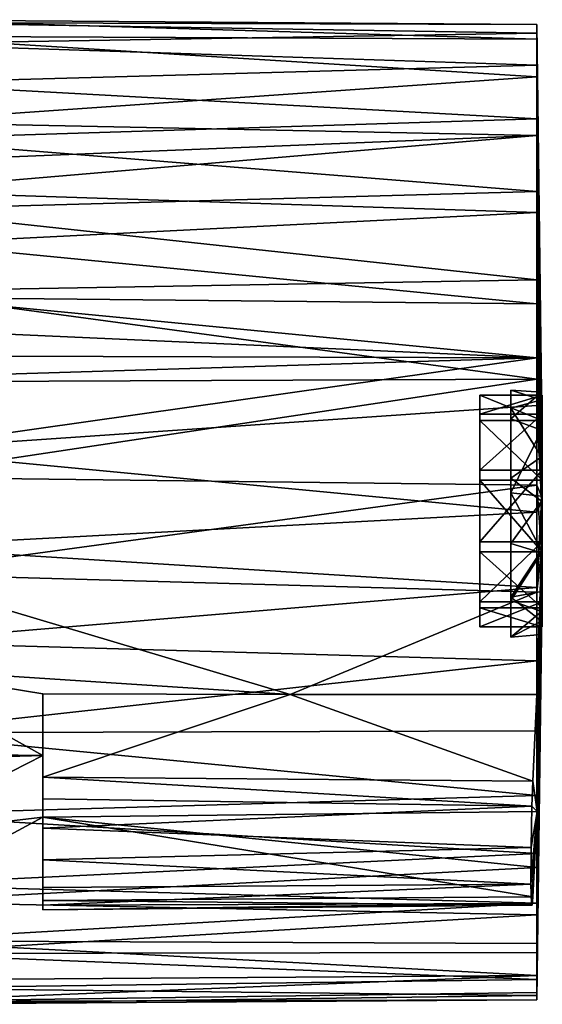
# Model space of a CAD drawing. Units: inches. Extents: x -6.6 to 5.1, y -15.1 to 3.4.
# Drawn here: x 4.2 to 5.1, y -0.6 to 1.1 of the extents above; entities that cross this region are included whole.
import ezdxf

# ---------------------------------------------------------------- set-up
doc = ezdxf.new("R2010")
doc.units = ezdxf.units.IN
doc.layers.get('0').update_dxf_attribs({"true_color": 0xc2ced6})

msp = doc.modelspace()

# ---------------------------------------------------------------- linework, layer by layer
for points in [[(5.0498, 1.0362), (3.9713, 1.0414), (3.9713, 1.0684), (5.0498, 1.0362)], [(3.9713, 1.0684), (5.0498, 1.0607), (5.0498, 1.0362), (3.9713, 1.0684)], [(5.0498, 1.0607), (3.9713, 1.0684), (3.9713, 1.064), (5.0498, 1.0607)], [(3.9713, 1.064), (5.0498, 1.046), (5.0498, 1.0607), (3.9713, 1.064)], [(5.0498, 1.046), (3.9713, 1.064), (3.9713, 1.0285), (5.0498, 1.046)], [(5.0498, 1.046), (5.0575, 0.4518), (5.0498, 1.0607), (5.0498, 1.046)], [(5.0498, 1.0607), (5.0575, 0.4518), (5.0576, 0.4389), (5.0498, 1.0607)], [(5.0576, 0.4389), (5.0498, 1.0362), (5.0498, 1.0607), (5.0576, 0.4389)], [(3.9713, 1.0285), (5.0498, 0.993), (5.0498, 1.046), (3.9713, 1.0285)], [(5.0575, 0.4518), (5.0498, 1.046), (5.0498, 0.993), (5.0575, 0.4518)], [(5.0498, 1.0362), (5.0498, 0.9739), (3.9713, 1.0414), (5.0498, 1.0362)], [(3.9713, 0.8988), (3.9713, 1.0414), (5.0498, 0.9739), (3.9713, 0.8988)], [(3.9713, 0.9632), (5.0498, 0.993), (3.9713, 1.0285), (3.9713, 0.9632)], [(5.0498, 0.9739), (5.0498, 1.0362), (5.0576, 0.4389), (5.0498, 0.9739)], [(3.9713, 0.9632), (5.0498, 0.9041), (5.0498, 0.993), (3.9713, 0.9632)], [(5.0576, 0.3885), (5.0575, 0.4518), (5.0498, 0.993), (5.0576, 0.3885)], [(5.0498, 0.993), (5.0498, 0.9041), (5.0576, 0.3885), (5.0498, 0.993)], [(5.0498, 0.9739), (5.0498, 0.8766), (3.9713, 0.8988), (5.0498, 0.9739)], [(3.9713, 0.9632), (3.9713, 0.8705), (5.0498, 0.9041), (3.9713, 0.9632)], [(5.0498, 0.8766), (5.0498, 0.9739), (5.0576, 0.4389), (5.0498, 0.8766)], [(5.0498, 0.8766), (3.852, 0.8282), (3.9713, 0.8988), (5.0498, 0.8766)], [(5.0498, 0.7837), (5.0498, 0.9041), (3.9713, 0.8705), (5.0498, 0.7837)], [(5.0498, 0.7837), (5.0576, 0.3885), (5.0498, 0.9041), (5.0498, 0.7837)], [(3.852, 0.8282), (5.0498, 0.8766), (3.9655, 0.7845), (3.852, 0.8282)], [(5.0498, 0.8766), (5.0498, 0.7492), (3.9655, 0.7845), (5.0498, 0.8766)], [(3.9713, 0.8705), (3.9713, 0.7542), (5.0498, 0.7837), (3.9713, 0.8705)], [(5.0498, 0.7492), (5.0498, 0.8766), (5.0576, 0.4389), (5.0498, 0.7492)], [(3.9655, 0.7845), (5.0498, 0.7492), (4.0221, 0.6978), (3.9655, 0.7845)], [(5.0498, 0.6377), (5.0498, 0.7837), (3.9713, 0.7542), (5.0498, 0.6377)], [(5.0498, 0.6377), (5.0576, 0.3885), (5.0498, 0.7837), (5.0498, 0.6377)], [(3.9713, 0.7542), (3.9713, 0.6186), (5.0498, 0.6377), (3.9713, 0.7542)], [(5.0498, 0.5978), (4.0221, 0.6978), (5.0498, 0.7492), (5.0498, 0.5978)], [(5.0576, 0.3447), (5.0498, 0.5978), (5.0498, 0.7492), (5.0576, 0.3447)], [(5.0576, 0.4389), (5.0576, 0.3447), (5.0498, 0.7492), (5.0576, 0.4389)], [(4.0221, 0.6978), (5.0498, 0.5978), (4.0156, 0.6083), (4.0221, 0.6978)], [(5.0498, 0.473), (5.0498, 0.6377), (3.9713, 0.6186), (5.0498, 0.473)], [(5.0576, 0.3885), (5.0498, 0.6377), (5.0498, 0.473), (5.0576, 0.3885)], [(3.9713, 0.6186), (3.9713, 0.4689), (5.0498, 0.473), (3.9713, 0.6186)], [(4.0156, 0.6083), (5.0498, 0.5086), (3.9883, 0.5561), (4.0156, 0.6083)], [(5.0498, 0.5978), (5.0498, 0.5086), (4.0156, 0.6083), (5.0498, 0.5978)], [(5.0498, 0.5086), (5.0498, 0.5978), (5.0576, 0.3447), (5.0498, 0.5086)], [(3.9883, 0.5561), (5.0498, 0.5086), (3.9713, 0.5116), (3.9883, 0.5561)], [(3.8275, 0.4711), (3.9713, 0.5116), (5.0498, 0.5086), (3.8275, 0.4711)], [(3.8275, 0.4711), (5.0498, 0.5086), (3.9713, 0.3554), (3.8275, 0.4711)], [(3.9713, 0.3554), (5.0498, 0.5086), (5.0498, 0.4296), (3.9713, 0.3554)], [(5.0498, 0.5086), (5.0576, 0.3447), (5.0576, 0.2708), (5.0498, 0.5086)], [(5.0576, 0.2708), (5.0498, 0.4296), (5.0498, 0.5086), (5.0576, 0.2708)], [(3.9713, 0.311), (5.0498, 0.2976), (5.0498, 0.473), (3.9713, 0.311)], [(5.0498, 0.473), (3.9713, 0.4689), (3.9713, 0.311), (5.0498, 0.473)], [(5.0498, 0.473), (5.0498, 0.2976), (5.0575, 0.2795), (5.0498, 0.473)], [(5.0498, 0.473), (5.0575, 0.2795), (5.0576, 0.3885), (5.0498, 0.473)], [(4.9552, 0.4468), (4.9552, 0.4049), (5.0589, 0.4049), (4.9552, 0.4468)], [(5.0589, 0.4049), (5.0589, 0.4468), (4.9552, 0.4468), (5.0589, 0.4049)], [(4.9552, 0.4152), (4.9552, 0.4468), (5.0589, 0.4468), (4.9552, 0.4152)], [(5.0589, 0.4468), (5.0589, 0.4152), (4.9552, 0.4152), (5.0589, 0.4468)], [(4.9552, 0.2547), (4.9552, 0.4049), (4.9552, 0.4468), (4.9552, 0.2547)], [(4.9552, 0.2547), (4.9552, 0.4468), (4.9552, 0.4152), (4.9552, 0.2547)], [(5.0069, 0.4551), (5.0068, 0.112), (5.0069, 0.1067), (5.0069, 0.4551)], [(5.0068, 0.112), (5.0069, 0.4551), (5.0069, 0.4072), (5.0068, 0.112)], [(5.0069, 0.1067), (5.0069, 0.2009), (5.0069, 0.4551), (5.0069, 0.1067)], [(5.0069, 0.4551), (5.0069, 0.2009), (5.0069, 0.425), (5.0069, 0.4551)], [(5.0576, 0.4389), (5.0069, 0.4551), (5.0069, 0.425), (5.0576, 0.4389)], [(5.0069, 0.4072), (5.0069, 0.4551), (5.0575, 0.4518), (5.0069, 0.4072)], [(5.0576, 0.4389), (5.0575, 0.4518), (5.0069, 0.4551), (5.0576, 0.4389)], [(5.0069, 0.4072), (5.0575, 0.4518), (5.0576, 0.3885), (5.0069, 0.4072)], [(5.0589, 0.2547), (5.0589, 0.4468), (5.0589, 0.4049), (5.0589, 0.2547)], [(5.0589, 0.2547), (5.0589, 0.4152), (5.0589, 0.4468), (5.0589, 0.2547)], [(3.9713, 0.3554), (5.0498, 0.4296), (5.0498, 0.2529), (3.9713, 0.3554)], [(5.0067, 0.309), (5.0069, 0.425), (5.0069, 0.2009), (5.0067, 0.309)], [(5.0576, 0.3447), (5.0069, 0.425), (5.0067, 0.309), (5.0576, 0.3447)], [(5.0576, 0.3447), (5.0576, 0.4389), (5.0069, 0.425), (5.0576, 0.3447)], [(5.0498, 0.2529), (5.0498, 0.4296), (5.0576, 0.2708), (5.0498, 0.2529)], [(4.9552, 0.3224), (4.9552, 0.4152), (5.0589, 0.4152), (4.9552, 0.3224)], [(5.0589, 0.4152), (5.0589, 0.3224), (4.9552, 0.3224), (5.0589, 0.4152)], [(4.9552, 0.2547), (4.9552, 0.4152), (4.9552, 0.3224), (4.9552, 0.2547)], [(5.0589, 0.2547), (5.0589, 0.3224), (5.0589, 0.4152), (5.0589, 0.2547)], [(4.9552, 0.4049), (4.9552, 0.3057), (5.0589, 0.3057), (4.9552, 0.4049)], [(5.0589, 0.3057), (5.0589, 0.4049), (4.9552, 0.4049), (5.0589, 0.3057)], [(4.9552, 0.2547), (4.9552, 0.3057), (4.9552, 0.4049), (4.9552, 0.2547)], [(5.0068, 0.112), (5.0069, 0.4072), (5.0067, 0.2848), (5.0068, 0.112)], [(5.0067, 0.2848), (5.0069, 0.4072), (5.0576, 0.3885), (5.0067, 0.2848)], [(5.0589, 0.2547), (5.0589, 0.4049), (5.0589, 0.3057), (5.0589, 0.2547)], [(5.0575, 0.2795), (5.0067, 0.2848), (5.0576, 0.3885), (5.0575, 0.2795)], [(5.0498, 0.2529), (3.9713, 0.1952), (3.9713, 0.3554), (5.0498, 0.2529)], [(5.0067, 0.309), (5.0576, 0.2708), (5.0576, 0.3447), (5.0067, 0.309)], [(5.0498, 0.2976), (3.9713, 0.311), (3.9713, 0.1508), (5.0498, 0.2976)], [(4.9552, 0.2037), (4.9552, 0.3224), (5.0589, 0.3224), (4.9552, 0.2037)], [(5.0589, 0.3224), (5.0589, 0.2037), (4.9552, 0.2037), (5.0589, 0.3224)], [(4.9552, 0.2547), (4.9552, 0.3224), (4.9552, 0.2037), (4.9552, 0.2547)], [(5.0589, 0.2547), (5.0589, 0.2037), (5.0589, 0.3224), (5.0589, 0.2547)], [(3.9713, 0.1508), (5.0498, 0.1201), (5.0498, 0.2976), (3.9713, 0.1508)], [(4.9552, 0.3057), (4.9552, 0.187), (5.0589, 0.187), (4.9552, 0.3057)], [(5.0589, 0.187), (5.0589, 0.3057), (4.9552, 0.3057), (5.0589, 0.187)], [(4.9552, 0.2547), (4.9552, 0.187), (4.9552, 0.3057), (4.9552, 0.2547)], [(5.0067, 0.309), (5.0069, 0.2009), (5.0576, 0.2708), (5.0067, 0.309)], [(5.0574, 0.1893), (5.0575, 0.2795), (5.0498, 0.2976), (5.0574, 0.1893)], [(5.0498, 0.2976), (5.0498, 0.1201), (5.0574, 0.1893), (5.0498, 0.2976)], [(5.0589, 0.2547), (5.0589, 0.3057), (5.0589, 0.187), (5.0589, 0.2547)], [(5.0067, 0.2848), (5.0575, 0.2795), (5.0574, 0.1893), (5.0067, 0.2848)], [(5.0068, 0.112), (5.0067, 0.2848), (5.0574, 0.1893), (5.0068, 0.112)], [(5.0576, 0.1855), (5.0576, 0.2708), (5.0069, 0.2009), (5.0576, 0.1855)], [(5.0499, 0.1281), (5.0498, 0.2529), (5.0576, 0.2708), (5.0499, 0.1281)], [(5.0576, 0.2708), (5.0576, 0.1855), (5.0499, 0.1281), (5.0576, 0.2708)], [(5.0499, 0.1281), (3.9713, 0.1952), (5.0498, 0.2529), (5.0499, 0.1281)], [(4.9552, 0.2547), (4.9552, 0.0942), (4.9552, 0.187), (4.9552, 0.2547)], [(4.9552, 0.2547), (4.9552, 0.0627), (4.9552, 0.0942), (4.9552, 0.2547)], [(4.9552, 0.2547), (4.9552, 0.1045), (4.9552, 0.0627), (4.9552, 0.2547)], [(4.9552, 0.2547), (4.9552, 0.2037), (4.9552, 0.1045), (4.9552, 0.2547)], [(5.0589, 0.2547), (5.0589, 0.187), (5.0589, 0.0942), (5.0589, 0.2547)], [(5.0589, 0.2547), (5.0589, 0.0942), (5.0589, 0.0627), (5.0589, 0.2547)], [(5.0589, 0.2547), (5.0589, 0.0627), (5.0589, 0.1045), (5.0589, 0.2547)], [(5.0589, 0.2547), (5.0589, 0.1045), (5.0589, 0.2037), (5.0589, 0.2547)], [(4.9552, 0.1045), (4.9552, 0.2037), (5.0589, 0.2037), (4.9552, 0.1045)], [(5.0589, 0.2037), (5.0589, 0.1045), (4.9552, 0.1045), (5.0589, 0.2037)], [(5.0069, 0.2009), (5.0069, 0.1067), (5.0576, 0.1855), (5.0069, 0.2009)], [(3.9713, 0.0373), (3.9713, 0.1952), (5.0499, 0.1281), (3.9713, 0.0373)], [(4.9552, 0.187), (4.9552, 0.0942), (5.0589, 0.0942), (4.9552, 0.187)], [(5.0589, 0.0942), (5.0589, 0.187), (4.9552, 0.187), (5.0589, 0.0942)], [(5.0576, 0.1217), (5.0068, 0.112), (5.0574, 0.1893), (5.0576, 0.1217)], [(5.0576, 0.1855), (5.0069, 0.1067), (5.0575, 0.0882), (5.0576, 0.1855)], [(5.0499, -0.0492), (5.0574, 0.1893), (5.0498, 0.1201), (5.0499, -0.0492)], [(5.0574, 0.1893), (5.0499, -0.0492), (5.0502, -0.2431), (5.0574, 0.1893)], [(5.0499, -0.1095), (5.0576, 0.1855), (5.0575, 0.0882), (5.0499, -0.1095)], [(5.0576, 0.1855), (5.0499, -0.1095), (5.0499, 0.1281), (5.0576, 0.1855)], [(5.0502, -0.2431), (5.0576, 0.1217), (5.0574, 0.1893), (5.0502, -0.2431)], [(3.9713, -0.0054), (4.6413, -0.0494), (3.9713, 0.1508), (3.9713, -0.0054)], [(3.9713, 0.1508), (4.6413, -0.0494), (5.0498, 0.1201), (3.9713, 0.1508)], [(5.0499, 0.1281), (5.0498, 0.0065), (3.9713, 0.0373), (5.0499, 0.1281)], [(5.0499, -0.0492), (5.0498, 0.1201), (4.6413, -0.0494), (5.0499, -0.0492)], [(5.0576, 0.1217), (5.0576, 0.0722), (5.0068, 0.112), (5.0576, 0.1217)], [(5.0499, -0.1095), (5.0498, 0.0065), (5.0499, 0.1281), (5.0499, -0.1095)], [(5.0502, -0.2431), (5.0498, -0.3356), (5.0576, 0.1217), (5.0502, -0.2431)], [(5.0576, 0.0722), (5.0576, 0.1217), (5.0498, -0.3356), (5.0576, 0.0722)], [(4.9552, 0.0627), (4.9552, 0.1045), (5.0589, 0.1045), (4.9552, 0.0627)], [(5.0589, 0.1045), (5.0589, 0.0627), (4.9552, 0.0627), (5.0589, 0.1045)], [(5.007, 0.0459), (5.0069, 0.1067), (5.0068, 0.112), (5.007, 0.0459)], [(5.0576, 0.0722), (5.007, 0.0459), (5.0068, 0.112), (5.0576, 0.0722)], [(5.0069, 0.1067), (5.007, 0.0459), (5.0575, 0.0882), (5.0069, 0.1067)], [(4.9552, 0.0942), (4.9552, 0.0627), (5.0589, 0.0627), (4.9552, 0.0942)], [(5.0589, 0.0627), (5.0589, 0.0942), (4.9552, 0.0942), (5.0589, 0.0627)], [(5.0576, 0.05), (5.0575, 0.0882), (5.007, 0.0459), (5.0576, 0.05)], [(5.0575, 0.0882), (5.0498, -0.3123), (5.0499, -0.1095), (5.0575, 0.0882)], [(5.0498, -0.5145), (5.0498, -0.4614), (5.0575, 0.0882), (5.0498, -0.5145)], [(5.0575, 0.0882), (5.0576, 0.05), (5.0498, -0.5145), (5.0575, 0.0882)], [(5.0575, 0.0882), (5.0498, -0.3947), (5.0498, -0.3123), (5.0575, 0.0882)], [(5.0498, -0.4614), (5.0498, -0.3947), (5.0575, 0.0882), (5.0498, -0.4614)], [(5.0576, 0.05), (5.007, 0.0459), (5.0576, 0.0722), (5.0576, 0.05)], [(5.0498, -0.3356), (5.0498, -0.414), (5.0576, 0.0722), (5.0498, -0.3356)], [(5.0498, -0.414), (5.0537, -0.2358), (5.0576, 0.0722), (5.0498, -0.414)], [(5.0537, -0.2358), (5.0576, 0.05), (5.0576, 0.0722), (5.0537, -0.2358)], [(5.0537, -0.2358), (5.0498, -0.5547), (5.0576, 0.05), (5.0537, -0.2358)], [(5.0576, 0.05), (5.0498, -0.5547), (5.0498, -0.5145), (5.0576, 0.05)], [(3.9713, -0.1124), (3.9713, 0.0373), (5.0498, 0.0065), (3.9713, -0.1124)], [(5.0498, 0.0065), (5.0499, -0.1095), (3.9713, -0.1124), (5.0498, 0.0065)], [(4.2313, -0.1503), (3.9713, -0.0054), (3.2038, -0.1363), (4.2313, -0.1503)], [(4.6413, -0.0494), (3.9713, -0.0054), (4.2313, -0.0479), (4.6413, -0.0494)], [(4.2313, -0.0479), (3.9713, -0.0054), (4.2313, -0.1503), (4.2313, -0.0479)], [(4.2313, -0.0479), (4.2313, -0.186), (4.6413, -0.0494), (4.2313, -0.0479)], [(4.2313, -0.1503), (4.2313, -0.186), (4.2313, -0.0479), (4.2313, -0.1503)], [(4.6413, -0.0494), (4.2313, -0.186), (5.0432, -0.1927), (4.6413, -0.0494)], [(4.6413, -0.0494), (5.0432, -0.1927), (5.0499, -0.0492), (4.6413, -0.0494)], [(5.0432, -0.1927), (5.0502, -0.2431), (5.0499, -0.0492), (5.0432, -0.1927)], [(3.9713, -0.1124), (5.0499, -0.1095), (5.0498, -0.2165), (3.9713, -0.1124)], [(5.0498, -0.2165), (3.9713, -0.248), (3.9713, -0.1124), (5.0498, -0.2165)], [(5.0498, -0.2165), (5.0499, -0.1095), (5.0498, -0.3123), (5.0498, -0.2165)], [(4.2313, -0.1503), (3.2038, -0.1363), (3.2042, -0.1798), (4.2313, -0.1503)], [(3.2042, -0.1798), (3.9713, -0.2825), (4.2313, -0.1503), (3.2042, -0.1798)], [(4.2313, -0.1503), (3.9713, -0.2825), (4.2315, -0.2522), (4.2313, -0.1503)], [(4.2313, -0.3901), (4.2313, -0.186), (4.2313, -0.1503), (4.2313, -0.3901)], [(4.2313, -0.1503), (4.2315, -0.2522), (4.2313, -0.3901), (4.2313, -0.1503)], [(4.2313, -0.186), (4.2313, -0.2217), (5.0414, -0.2341), (4.2313, -0.186)], [(5.0414, -0.2341), (5.0432, -0.1927), (4.2313, -0.186), (5.0414, -0.2341)], [(4.2313, -0.3901), (4.2313, -0.2217), (4.2313, -0.186), (4.2313, -0.3901)], [(5.0432, -0.1927), (5.0414, -0.2341), (5.0502, -0.2431), (5.0432, -0.1927)], [(3.9713, -0.248), (5.0498, -0.2165), (5.0498, -0.3123), (3.9713, -0.248)], [(4.2313, -0.2706), (5.0414, -0.2341), (4.2313, -0.2217), (4.2313, -0.2706)], [(4.2313, -0.2217), (4.2313, -0.3901), (4.2313, -0.2706), (4.2313, -0.2217)], [(4.2313, -0.2706), (5.0403, -0.3026), (5.0414, -0.2341), (4.2313, -0.2706)], [(5.0498, -0.3356), (5.0502, -0.2431), (4.2315, -0.2522), (5.0498, -0.3356)], [(4.2315, -0.2522), (5.0502, -0.2431), (5.0432, -0.3844), (4.2315, -0.2522)], [(5.0502, -0.2431), (5.0403, -0.3026), (5.04, -0.3634), (5.0502, -0.2431)], [(5.04, -0.3634), (5.0409, -0.3955), (5.0502, -0.2431), (5.04, -0.3634)], [(5.0502, -0.2431), (5.0414, -0.2341), (5.0403, -0.3026), (5.0502, -0.2431)], [(5.0419, -0.3982), (5.0502, -0.2431), (5.0409, -0.3955), (5.0419, -0.3982)], [(5.0432, -0.3844), (5.0502, -0.2431), (5.0419, -0.3982), (5.0432, -0.3844)], [(5.0498, -0.414), (5.0498, -0.4763), (5.0537, -0.2358), (5.0498, -0.414)], [(5.0537, -0.2358), (5.0498, -0.5212), (5.0498, -0.5475), (5.0537, -0.2358)], [(5.0537, -0.2358), (5.0498, -0.4763), (5.0498, -0.5212), (5.0537, -0.2358)], [(5.0498, -0.5547), (5.0537, -0.2358), (5.0498, -0.5475), (5.0498, -0.5547)], [(5.0498, -0.3123), (3.9713, -0.3643), (3.9713, -0.248), (5.0498, -0.3123)], [(5.0498, -0.3356), (4.2315, -0.2522), (3.9713, -0.3926), (5.0498, -0.3356)], [(3.9713, -0.3926), (4.2315, -0.2522), (3.9713, -0.2825), (3.9713, -0.3926)], [(5.0432, -0.3844), (4.2313, -0.3901), (4.2315, -0.2522), (5.0432, -0.3844)], [(4.2313, -0.2706), (4.2313, -0.3231), (5.0403, -0.3026), (4.2313, -0.2706)], [(4.2313, -0.3231), (4.2313, -0.2706), (4.2313, -0.3901), (4.2313, -0.3231)], [(4.2313, -0.3231), (5.04, -0.3634), (5.0403, -0.3026), (4.2313, -0.3231)], [(3.9713, -0.3643), (5.0498, -0.3123), (5.0498, -0.3947), (3.9713, -0.3643)], [(4.2313, -0.3231), (4.2313, -0.3686), (5.04, -0.3634), (4.2313, -0.3231)], [(4.2313, -0.3686), (4.2313, -0.3231), (4.2313, -0.3901), (4.2313, -0.3686)], [(5.0498, -0.3356), (3.9713, -0.3926), (5.0498, -0.414), (5.0498, -0.3356)], [(3.9713, -0.457), (3.9713, -0.3643), (5.0498, -0.3947), (3.9713, -0.457)], [(5.04, -0.3634), (4.2313, -0.3686), (4.2313, -0.3982), (5.04, -0.3634)], [(4.2313, -0.3982), (5.0409, -0.3955), (5.04, -0.3634), (4.2313, -0.3982)], [(4.2313, -0.3686), (4.2313, -0.3901), (4.2313, -0.3982), (4.2313, -0.3686)], [(4.2313, -0.3901), (5.0432, -0.3844), (5.0419, -0.3982), (4.2313, -0.3901)], [(5.0419, -0.3982), (4.2313, -0.406), (4.2313, -0.3901), (5.0419, -0.3982)], [(4.2313, -0.406), (4.2313, -0.3982), (4.2313, -0.3901), (4.2313, -0.406)], [(5.0498, -0.414), (3.9713, -0.3926), (3.9713, -0.478), (5.0498, -0.414)], [(5.0498, -0.3947), (5.0498, -0.4614), (3.9713, -0.457), (5.0498, -0.3947)], [(4.2313, -0.406), (5.0419, -0.3982), (5.0409, -0.3955), (4.2313, -0.406)], [(5.0409, -0.3955), (4.2313, -0.3982), (4.2313, -0.406), (5.0409, -0.3955)], [(3.9713, -0.478), (5.0498, -0.4763), (5.0498, -0.414), (3.9713, -0.478)], [(3.9713, -0.457), (5.0498, -0.5145), (2.8927, -0.5294), (3.9713, -0.457)], [(5.0498, -0.5145), (3.9713, -0.457), (5.0498, -0.4614), (5.0498, -0.5145)], [(5.0498, -0.5212), (5.0498, -0.4763), (3.9713, -0.478), (5.0498, -0.5212)], [(3.9713, -0.478), (3.9713, -0.5352), (5.0498, -0.5212), (3.9713, -0.478)], [(2.8927, -0.5294), (5.0498, -0.5145), (3.9713, -0.5578), (2.8927, -0.5294)], [(5.0498, -0.5424), (3.9713, -0.5578), (5.0498, -0.5145), (5.0498, -0.5424)], [(5.0498, -0.5475), (5.0498, -0.5212), (3.9713, -0.5352), (5.0498, -0.5475)], [(5.0498, -0.5424), (5.0498, -0.5145), (5.0498, -0.5547), (5.0498, -0.5424)], [(3.9713, -0.5352), (3.9713, -0.5622), (5.0498, -0.5475), (3.9713, -0.5352)], [(3.9713, -0.5578), (5.0498, -0.5424), (5.0498, -0.5547), (3.9713, -0.5578)], [(3.9713, -0.5622), (5.0498, -0.5547), (5.0498, -0.5475), (3.9713, -0.5622)], [(5.0498, -0.5547), (3.9713, -0.5622), (3.9713, -0.5578), (5.0498, -0.5547)]]:
    msp.add_lwpolyline(points)

doc.saveas('drawing.dxf')
